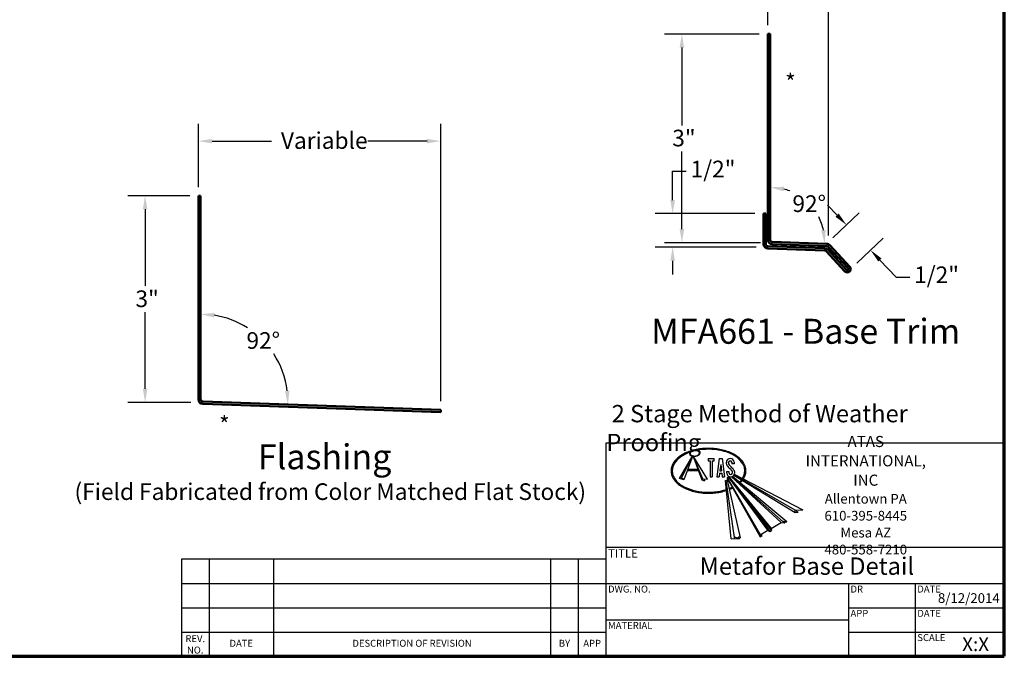
# Model space of a CAD drawing. Units: inches. Extents: x 4 to 250, y 4 to 160.
# Drawn here: x 144 to 250, y 4 to 73 of the extents above; entities that cross this region are included whole.
import ezdxf

# ---------------------------------------------------------------- set-up
doc = ezdxf.new("R2010")
doc.units = ezdxf.units.IN
doc.header["$LTSCALE"] = 15
doc.header["$MEASUREMENT"] = 0
for name, color, linetype, lineweight in [('Border (ANSI)', 7, 'Continuous', 70), ('Dimension (ANSI)', 7, 'Continuous', 25), ('Logo', 7, 'Continuous', 25), ('Sketch Geometry (ANSI)', 7, 'Continuous', 25), ('Symbol (ANSI)', 7, 'Continuous', 25), ('Title (ANSI)', 7, 'Continuous', 50), ('Visible (ANSI)', 7, 'Continuous', 50)]:
    doc.layers.add(name, color=color, linetype=linetype, lineweight=lineweight)
doc.styles.add('Label Text (ANSI)', font='tahoma.ttf')
doc.styles.add('Note Text (ANSI)', font='tahoma.ttf')
doc.styles.add('Title Block Info', font='tahoma.ttf')
doc.styles.add('Title Block Labels', font='tahoma.ttf')
doc.dimstyles.new('Architectural (ANSI)', dxfattribs={"dimscale": 15, "dimtxt": 0.12, "dimasz": 0.098425, "dimexe": 0.125, "dimexo": 0.0625, "dimgap": 0.031496, "dimtad": 0, "dimtih": 1, "dimtoh": 1, "dimdec": 4, "dimrnd": 1e-08, "dimzin": 3, "dimdsep": 46, "dimlunit": 4, "dimtxsty": 'Note Text (ANSI)', "dimcen": 0.09, "dimdle": 0.393701, "dimclrd": 256, "dimclre": 256, "dimclrt": 256, "dimadec": 0, "dimazin": 3, "dimtfac": 1, "dimtofl": 0, "dimtmove": 0, "dimatfit": 3, "dimfxl": 1, "dimfrac": 2, "dimtolj": 1, "dimtzin": 12, "dimlwd": -1, "dimlwe": -1, "dimarcsym": 0})
doc.dimstyles.new('Default (ANSI)', dxfattribs={"dimscale": 15, "dimtxt": 0.12, "dimasz": 0.098425, "dimexe": 0.125, "dimexo": 0.0625, "dimgap": 0.031496, "dimtad": 0, "dimtih": 1, "dimtoh": 1, "dimrnd": 1e-08, "dimzin": 4, "dimdsep": 46, "dimtxsty": 'Note Text (ANSI)', "dimcen": 0.09, "dimdle": 0.393701, "dimclrd": 256, "dimclre": 256, "dimclrt": 256, "dimadec": 0, "dimazin": 1, "dimtfac": 1, "dimtofl": 0, "dimtmove": 0, "dimatfit": 3, "dimfxl": 1, "dimtolj": 1, "dimtzin": 4, "dimlwd": -1, "dimlwe": -1, "dimarcsym": 0})

# ---------------------------------------------------------------- blocks, each defined once
blk = doc.blocks.new('Borders ATAS A Border')
at = {"layer": 'Border (ANSI)'}
for p, q in [((16.7, 0.3), (16.7, 10.7)), ((0.3, 0.3), (16.7, 0.3))]:
    blk.add_line(p, q, dxfattribs=at)
blk = doc.blocks.new('Title Blocks ATAS A-B Title Block')
at = {"layer": 'Logo', "linetype": 'Continuous'}
for p, q in [((5.5128, 4.0299), (5.6086, 4.1959)), ((5.5283, 4.0342), (5.6086, 4.1959)), ((5.6086, 4.1959), (5.544, 4.0185)), ((5.7141, 4.0235), (5.6086, 4.1959)), ((5.6086, 4.1959), (5.6731, 4.0185)), ((5.6809, 4.0264), (5.6086, 4.1959)), ((5.7194, 4.1737), (5.7194, 4.1571)), ((5.7194, 4.1737), (5.7638, 4.1737)), ((5.7194, 4.1571), (5.7335, 4.1571)), ((5.7335, 4.1571), (5.7335, 4.0407)), ((5.7498, 4.1571), (5.7638, 4.1571)), ((5.7498, 4.1571), (5.7498, 4.0407)), ((5.7638, 4.1571), (5.7638, 4.1737)), ((5.7992, 4.1737), (5.7829, 4.0407)), ((5.7992, 4.1737), (5.8216, 4.1737)), ((5.8104, 4.1307), (5.8048, 4.0851)), ((5.8104, 4.1307), (5.816, 4.0851)), ((5.8216, 4.1737), (5.8379, 4.0407)), ((5.8521, 4.1351), (5.8512, 4.1461)), ((5.8524, 4.1338), (5.8521, 4.1351)), ((5.8536, 4.1304), (5.8524, 4.1338)), ((5.8544, 4.1285), (5.8536, 4.1304)), ((5.8551, 4.127), (5.8544, 4.1285)), ((5.8564, 4.1243), (5.8551, 4.127)), ((5.8577, 4.1224), (5.8564, 4.1243)), ((5.8582, 4.1216), (5.8577, 4.1224)), ((5.8685, 4.135), (5.8679, 4.1461)), ((5.8728, 4.1277), (5.8685, 4.135)), ((5.8743, 4.1257), (5.8728, 4.1277)), ((5.8827, 4.116), (5.8743, 4.1257)), ((5.89, 4.146), (5.89, 4.1349)), ((5.9067, 4.1349), (5.89, 4.1349)), ((5.9067, 4.146), (5.9067, 4.1349)), ((5.5685, 4.0857), (5.6487, 4.0857)), ((5.5723, 4.0964), (5.6448, 4.0964)), ((5.8027, 4.0684), (5.7993, 4.0407)), ((5.8027, 4.0684), (5.8181, 4.0684)), ((5.8048, 4.0851), (5.816, 4.0851)), ((5.8181, 4.0684), (5.8215, 4.0407)), ((5.8545, 4.0684), (5.8545, 4.0795)), ((5.8545, 4.0795), (5.8712, 4.0795)), ((5.8603, 4.1189), (5.8582, 4.1216)), ((5.8605, 4.1186), (5.8603, 4.1189)), ((5.8632, 4.1153), (5.8605, 4.1186)), ((5.8683, 4.1094), (5.8632, 4.1153)), ((5.8692, 4.1085), (5.8683, 4.1094)), ((5.8703, 4.1072), (5.8692, 4.1085)), ((5.8703, 4.1072), (5.8752, 4.102)), ((5.8712, 4.0684), (5.8712, 4.0795)), ((5.8752, 4.102), (5.8785, 4.0984)), ((5.8785, 4.0984), (5.8869, 4.0887)), ((5.886, 4.1124), (5.8827, 4.116)), ((5.8909, 4.1072), (5.886, 4.1124)), ((5.8869, 4.0887), (5.8884, 4.0867)), ((5.8884, 4.0867), (5.8927, 4.0794)), ((5.8909, 4.1072), (5.892, 4.1059)), ((5.892, 4.1059), (5.8929, 4.105)), ((5.8927, 4.0794), (5.8933, 4.0683)), ((5.8929, 4.105), (5.898, 4.0991)), ((5.898, 4.0991), (5.9007, 4.0958)), ((5.9007, 4.0958), (5.9009, 4.0955)), ((5.9009, 4.0955), (5.903, 4.0928)), ((5.903, 4.0928), (5.9035, 4.092)), ((5.9035, 4.092), (5.9048, 4.0901)), ((5.9048, 4.0901), (5.9061, 4.0874)), ((5.9048, 4.0523), (6.3477, 3.7843)), ((5.9061, 4.0874), (5.9068, 4.0859)), ((6.3477, 3.8004), (5.9064, 4.0549)), ((5.9068, 4.0859), (5.9076, 4.084)), ((5.9076, 4.084), (5.9088, 4.0806)), ((5.9088, 4.0806), (5.9091, 4.0793)), ((5.9088, 4.0605), (6.4035, 3.8034)), ((5.9091, 4.0793), (5.91, 4.0683)), ((5.544, 4.0185), (5.5128, 4.0299)), ((5.544, 4.0185), (5.5283, 4.0342)), ((5.6731, 4.0185), (5.6809, 4.0264)), ((5.6731, 4.0185), (5.6945, 4.0128)), ((5.6809, 4.0264), (5.7141, 4.0235)), ((5.6899, 4.0256), (5.6945, 4.0128)), ((5.7335, 4.0407), (5.7498, 4.0407)), ((5.7829, 4.0407), (5.7993, 4.0407)), ((5.8215, 4.0407), (5.8379, 4.0407)), ((5.8447, 4.0144), (5.849, 4.0145)), ((5.8864, 3.5945), (5.8447, 4.0144)), ((5.8489, 4.0155), (5.8498, 4.0167)), ((5.9097, 3.6043), (5.8489, 4.0155)), ((5.8498, 4.0167), (5.8508, 4.0164)), ((5.8508, 4.0164), (5.8529, 4.015)), ((5.8529, 4.015), (5.855, 4.0165)), ((5.8556, 4.0168), (5.855, 4.0165)), ((5.8569, 4.0159), (5.8556, 4.0168)), ((5.8569, 4.0159), (5.9499, 3.6011)), ((5.8575, 4.035), (5.8662, 4.0401)), ((5.8575, 4.035), (6.0955, 3.6233)), ((5.8575, 4.035), (5.8575, 4.0325)), ((5.8575, 4.0325), (6.0955, 3.6071)), ((6.1511, 3.6555), (5.8662, 4.0401)), ((5.8662, 4.0401), (5.8684, 4.0388)), ((5.8684, 4.0388), (5.8703, 4.0399)), ((5.8684, 4.0388), (6.1651, 3.6475)), ((5.8699, 4.0422), (5.8712, 4.043)), ((5.8699, 4.0422), (6.175, 3.6691)), ((5.8699, 4.0422), (5.8703, 4.0399)), ((6.1776, 3.6545), (5.8703, 4.0399)), ((6.2466, 3.7106), (5.8889, 4.0415)), ((5.8918, 4.0424), (6.2613, 3.7172)), ((6.2869, 3.7176), (5.8948, 4.0437)), ((6.3477, 3.8004), (6.4035, 3.8034)), ((6.3477, 3.7843), (6.3477, 3.8004)), ((6.3685, 3.7854), (6.3477, 3.7974)), ((6.3477, 3.7843), (6.3685, 3.7854)), ((6.175, 3.6693), (6.2466, 3.7106)), ((6.2466, 3.7106), (6.2682, 3.7087)), ((6.2607, 3.7177), (6.2608, 3.7183)), ((6.2622, 3.7164), (6.2607, 3.7177)), ((6.2608, 3.7183), (6.262, 3.7195)), ((6.2608, 3.7183), (6.2608, 3.7183)), ((6.262, 3.7195), (6.2643, 3.7205)), ((6.2647, 3.7154), (6.2622, 3.7164)), ((6.2643, 3.7205), (6.2723, 3.7195)), ((6.2668, 3.7154), (6.2647, 3.7154)), ((6.2685, 3.7156), (6.2668, 3.7154)), ((6.2682, 3.7087), (6.271, 3.7087)), ((6.2693, 3.7156), (6.2685, 3.7156)), ((6.2718, 3.7148), (6.2693, 3.7156)), ((6.271, 3.7087), (6.2724, 3.7092)), ((6.2738, 3.713), (6.2718, 3.7148)), ((6.2723, 3.7195), (6.2788, 3.7163)), ((6.2724, 3.7092), (6.2731, 3.7099)), ((6.2731, 3.7099), (6.2739, 3.7119)), ((6.2739, 3.7119), (6.2738, 3.713)), ((6.2788, 3.7163), (6.2845, 3.7162)), ((6.2845, 3.7162), (6.2871, 3.7177)), ((6.0955, 3.6233), (6.1512, 3.6555)), ((6.1094, 3.6152), (6.1024, 3.6273)), ((6.1512, 3.6555), (6.1652, 3.6474)), ((6.1652, 3.6474), (6.1776, 3.6545)), ((6.175, 3.6693), (6.1776, 3.6545)), ((5.8864, 3.5945), (5.944, 3.5955)), ((5.9095, 3.5969), (5.9098, 3.6051)), ((5.9098, 3.6051), (5.9178, 3.6049)), ((5.9178, 3.6049), (5.9288, 3.5976)), ((5.9288, 3.5976), (5.9399, 3.6053)), ((5.944, 3.607), (5.9399, 3.6053)), ((5.9499, 3.6011), (5.944, 3.607)), ((5.944, 3.5955), (5.9499, 3.6011)), ((6.0955, 3.6233), (6.0955, 3.6071)), ((6.0955, 3.6071), (6.1094, 3.6152))]:
    blk.add_line(p, q, dxfattribs=at)
at = {"layer": 'Logo', "color": 7, "linetype": 'Continuous', "lineweight": 25}
blk.add_line((5.9006, 4.0476), (5.903, 4.0501), dxfattribs=at)
at = {"layer": 'Logo', "linetype": 'Continuous'}
for centre, radius, start, end in [((5.879, 4.146), 0.0277, 0, 180), ((5.879, 4.146), 0.0111, 0, 180), ((5.8822, 4.0684), 0.0277, 180, 0), ((5.8822, 4.0684), 0.0111, 180, 0)]:
    blk.add_arc(centre, radius, start, end, dxfattribs=at)
at = {"layer": 'Logo'}
for start_param, end_param in [(5.920587, 11.509279), (5.721945, 5.844109), (5.311273, 5.424577)]:
    blk.add_ellipse((5.7221, 4.0849), major_axis=(0.2627, 0), ratio=0.589286, start_param=start_param, end_param=end_param, dxfattribs=at)
for points in [[(5.9742, 4.0266), (5.9873, 4.0542), (5.992, 4.0831), (5.9882, 4.1121), (5.9761, 4.14), (5.9562, 4.1658), (5.9293, 4.1889), (5.8963, 4.2087), (5.8583, 4.2249), (5.8164, 4.2368), (5.7716, 4.2442), (5.7253, 4.2468), (5.679, 4.2448), (5.6339, 4.2381), (5.5913, 4.2269), (5.5527, 4.2113), (5.5191, 4.1919), (5.4913, 4.1691), (5.4704, 4.1437), (5.457, 4.1161), (5.4522, 4.0872), (5.4558, 4.0583), (5.4677, 4.0303), (5.4874, 4.0044), (5.5141, 3.9812), (5.5469, 3.9613), (5.5848, 3.9451), (5.6268, 3.9331), (5.6716, 3.9256), (5.7178, 3.9228), (5.7642, 3.9247), (5.8093, 3.9314), (5.8519, 3.9426)], [(5.9501, 3.9978), (5.9544, 4.002), (5.9585, 4.0064), (5.9624, 4.0108), (5.9661, 4.0152)], [(5.8717, 3.9498), (5.8783, 3.9525), (5.8848, 3.9553), (5.8911, 3.9582), (5.8973, 3.9613)]]:
    blk.add_spline(points, degree=3, dxfattribs=at)
at = {"layer": 'Sketch Geometry (ANSI)'}
for p, q in [((7.8575, 4.2837), (4.9825, 4.2837)), ((4.9825, 4.2837), (4.9825, 2.7462)), ((7.8575, 2.7462), (7.8575, 4.2837)), ((4.9825, 3.5337), (7.8575, 3.5337)), ((1.9175, 3.4462), (1.9175, 2.7462)), ((4.9825, 3.4462), (1.9175, 3.4462)), ((2.1175, 3.4462), (2.1175, 2.7462)), ((2.5825, 3.4462), (2.5825, 2.7462)), ((4.5825, 3.4462), (4.5825, 2.7462)), ((4.7825, 3.4462), (4.7825, 2.7462)), ((1.9175, 3.2712), (4.9825, 3.2712)), ((4.9825, 3.2712), (7.8575, 3.2712)), ((6.7325, 3.2712), (6.7325, 2.7462)), ((7.2147, 3.2712), (7.2147, 2.7462)), ((1.9175, 3.0962), (4.9825, 3.0962)), ((6.7325, 3.0962), (7.8575, 3.0962)), ((4.9825, 3.0087), (6.7325, 3.0087)), ((1.9175, 2.9212), (4.9825, 2.9212)), ((6.7325, 2.9212), (7.8575, 2.9212)), ((1.9175, 2.7462), (4.9825, 2.7462)), ((4.9825, 2.7462), (7.8575, 2.7462))]:
    blk.add_line(p, q, dxfattribs=at)
at = {"layer": 'Symbol (ANSI)', "char_height": 0.05, "attachment_point": 5, "style": 'Title Block Labels'}
for s, insert, line_spacing_factor in [('{\\H1.6x;ATAS INTERNATIONAL, INC\\P\\H0.875x;Allentown PA\\H1.3631x; \\H0.73365x;\\P610-395-8445\\H1.1376x; \\H0.87902x;\\PMesa AZ\\H1.1946x; \\H0.83708x;\\P480-558-7210\\H1.1855x; }', (6.8575, 3.9087), 1.04605), ('REV.\\PNO.', (2.0175, 2.8259), 0.987884)]:
    blk.add_mtext(s, dxfattribs=dict(at, insert=insert, line_spacing_factor=line_spacing_factor))
at = {"layer": 'Symbol (ANSI)'}
for s, insert, char_height, attachment_point, style in [('\\fTahoma|b0|i0;\\H0.0600;TITLE', (4.9975, 3.5187), 0.06, 1, 'Title Block Labels'), ('DWG. NO.', (4.9975, 3.2562), 0.05, 1, 'Title Block Labels'), ('DR', (6.7475, 3.2562), 0.05, 1, 'Title Block Labels'), ('DATE', (7.2297, 3.2562), 0.05, 1, 'Title Block Labels'), ('APP', (6.7475, 3.0812), 0.05, 1, 'Title Block Labels'), ('DATE', (7.2297, 3.0812), 0.05, 1, 'Title Block Labels'), ('MATERIAL', (4.9975, 2.9937), 0.05, 1, 'Title Block Labels'), ('DATE', (2.35, 2.8337), 0.05, 5, 'Title Block Labels'), ('DESCRIPTION OF REVISION', (3.5825, 2.8337), 0.05, 5, 'Title Block Labels'), ('BY', (4.6825, 2.8337), 0.05, 5, 'Title Block Labels'), ('APP', (4.8825, 2.8337), 0.05, 5, 'Title Block Labels'), ('SCALE', (7.2297, 2.9062), 0.05, 1, 'Title Block Labels'), ('\\fTahoma|b0|i0;\\H0.1000;X:X', (7.7475, 2.8337), 0.1, 6, 'Title Block Info')]:
    blk.add_mtext(s, dxfattribs=dict(at, insert=insert, char_height=char_height, attachment_point=attachment_point, style=style))
at = {"layer": 'Symbol (ANSI)', "style": 'Title Block Info'}
blk.add_attdef('CREATION_DATE_001', (7.3784, 3.1314), '', height=0.07, dxfattribs=at)
at = {"layer": 'Title (ANSI)', "style": 'Note Text (ANSI)'}
for s, insert, char_height, attachment_point in [('\\fTahoma|b0|i0;\\H0.1250; Metafor Base Detail', (7.207, 3.397), 0.125, 6), ('\\fTahoma|b0|i0;\\H0.1000; ', (5.8575, 3.14), 0.1, 5), ('\\fTahoma|b0|i0;\\H0.1000; ', (5.8575, 2.8775), 0.1, 5)]:
    blk.add_mtext(s, dxfattribs=dict(at, insert=insert, char_height=char_height, attachment_point=attachment_point))
blk = doc.blocks.new('*D10')
at = {"layer": 'Defpoints', "color": 0, "transparency": 16777216}
for p in [(231.45, 77.76), (224.91, 71.85), (231.45, 49.1)]:
    blk.add_point(p, dxfattribs=at)
at = {"layer": 'Dimension (ANSI)', "transparency": 16777216}
for p, q in [((224.91, 72.79), (224.91, 79.63)), ((231.45, 50.03), (231.45, 79.63)), ((224.91, 77.76), (221.68, 77.76)), ((229.97, 77.76), (226.38, 77.76))]:
    blk.add_line(p, q, dxfattribs=at)
for points in [[(226.38, 78), (226.38, 77.51), (224.91, 77.76)], [(229.97, 78), (229.97, 77.51), (231.45, 77.76)]]:
    blk.add_solid(points, dxfattribs=at)
at = {"layer": 'Dimension (ANSI)', "transparency": 16777216, "insert": (216.82, 78.9), "char_height": 1.8, "attachment_point": 1, "style": 'Note Text (ANSI)'}
blk.add_mtext('\\A1;7/8"', dxfattribs=at)
blk = doc.blocks.new('*D11')
at = {"layer": 'Defpoints', "color": 0, "transparency": 16777216}
for p in [(225.15, 71.85), (230.33, 52.19), (225.15, 49.35), (226.08, 49.32)]:
    blk.add_point(p, dxfattribs=at)
at = {"layer": 'Dimension (ANSI)', "transparency": 16777216}
for start, end in [(68.9392, 75.6385), (12.3615, 27.1368)]:
    blk.add_arc((225.15, 49.35), 5.91, start, end, dxfattribs=at)
for points in [[(226.58, 54.83), (226.64, 55.32), (225.15, 55.26)], [(231.16, 50.64), (230.67, 50.6), (231.05, 49.15)]]:
    blk.add_solid(points, dxfattribs=at)
at = {"layer": 'Dimension (ANSI)', "transparency": 16777216, "insert": (227.56, 54.39), "char_height": 1.8, "attachment_point": 1, "style": 'Note Text (ANSI)'}
blk.add_mtext('\\A1;92°', dxfattribs=at)
blk = doc.blocks.new('*D12')
at = {"layer": 'Defpoints', "color": 0, "transparency": 16777216}
for p in [(231.27, 49.14), (236.02, 48.45), (233.87, 46.41)]:
    blk.add_point(p, dxfattribs=at)
at = {"layer": 'Dimension (ANSI)', "transparency": 16777216}
for p, q in [((232.39, 52.25), (231.37, 53.32)), ((231.94, 49.79), (234.77, 52.48)), ((234.55, 47.05), (237.37, 49.75)), ((237.04, 47.39), (238.79, 45.55)), ((238.79, 45.55), (240.27, 45.55))]:
    blk.add_line(p, q, dxfattribs=at)
for points in [[(232.57, 52.42), (232.21, 52.08), (233.41, 51.19)], [(237.21, 47.56), (236.86, 47.22), (236.02, 48.45)]]:
    blk.add_solid(points, dxfattribs=at)
at = {"layer": 'Dimension (ANSI)', "transparency": 16777216, "insert": (240.74, 46.69), "char_height": 1.8, "attachment_point": 1, "style": 'Note Text (ANSI)'}
blk.add_mtext('\\A1;1/2"', dxfattribs=at)
blk = doc.blocks.new('*D13')
at = {"layer": 'Defpoints', "color": 0, "transparency": 16777216}
for p in [(224.91, 71.85), (215.59, 49.25), (225.04, 49.25)]:
    blk.add_point(p, dxfattribs=at)
at = {"layer": 'Dimension (ANSI)', "transparency": 16777216}
for p, q in [((223.97, 71.85), (213.72, 71.85)), ((215.59, 70.38), (215.59, 61.96)), ((215.59, 50.73), (215.59, 59.14)), ((224.1, 49.25), (213.72, 49.25))]:
    blk.add_line(p, q, dxfattribs=at)
for points in [[(215.35, 70.38), (215.84, 70.38), (215.59, 71.85)], [(215.35, 50.73), (215.84, 50.73), (215.59, 49.25)]]:
    blk.add_solid(points, dxfattribs=at)
at = {"layer": 'Dimension (ANSI)', "transparency": 16777216, "insert": (214.55, 61.49), "char_height": 1.8, "attachment_point": 1, "style": 'Note Text (ANSI)'}
blk.add_mtext('\\A1;3"', dxfattribs=at)
blk = doc.blocks.new('*D14')
at = {"layer": 'Defpoints', "color": 0, "transparency": 16777216}
for p in [(224.43, 52.41), (214.59, 48.79), (224.56, 48.79)]:
    blk.add_point(p, dxfattribs=at)
at = {"layer": 'Dimension (ANSI)', "transparency": 16777216}
for p, q in [((214.59, 53.88), (214.59, 57)), ((214.59, 57), (216.07, 57)), ((223.49, 52.41), (212.71, 52.41)), ((223.62, 48.79), (212.71, 48.79)), ((214.59, 47.31), (214.59, 45.84))]:
    blk.add_line(p, q, dxfattribs=at)
for points in [[(214.34, 53.88), (214.84, 53.88), (214.59, 52.41)], [(214.34, 47.31), (214.84, 47.31), (214.59, 48.79)]]:
    blk.add_solid(points, dxfattribs=at)
at = {"layer": 'Dimension (ANSI)', "transparency": 16777216, "insert": (216.54, 58.14), "char_height": 1.8, "attachment_point": 1, "style": 'Note Text (ANSI)'}
blk.add_mtext('\\A1;1/2"', dxfattribs=at)
blk = doc.blocks.new('*D15')
at = {"layer": 'Defpoints', "color": 0, "transparency": 16777216}
for p in [(157.47, 54.35), (163.24, 54.35), (163.38, 31.98)]:
    blk.add_point(p, dxfattribs=at)
at = {"layer": 'Dimension (ANSI)', "transparency": 16777216}
for p, q in [((162.31, 54.35), (155.6, 54.35)), ((157.47, 52.88), (157.47, 44.58)), ((157.47, 33.46), (157.47, 41.76)), ((162.44, 31.98), (155.6, 31.98))]:
    blk.add_line(p, q, dxfattribs=at)
for points in [[(157.23, 52.88), (157.72, 52.88), (157.47, 54.35)], [(157.23, 33.46), (157.72, 33.46), (157.47, 31.98)]]:
    blk.add_solid(points, dxfattribs=at)
at = {"layer": 'Dimension (ANSI)', "transparency": 16777216, "insert": (156.43, 44.1), "char_height": 1.8, "attachment_point": 1, "style": 'Note Text (ANSI)'}
blk.add_mtext('\\A1;3"', dxfattribs=at)
blk = doc.blocks.new('*D16')
at = {"layer": 'Defpoints', "color": 0, "transparency": 16777216}
for p in [(189.49, 60.26), (163.24, 54.35), (189.49, 31.18)]:
    blk.add_point(p, dxfattribs=at)
at = {"layer": 'Dimension (ANSI)', "transparency": 16777216}
for p, q in [((163.24, 55.29), (163.24, 62.13)), ((189.49, 32.11), (189.49, 62.13)), ((164.72, 60.26), (171.15, 60.26)), ((188.01, 60.26), (181.58, 60.26))]:
    blk.add_line(p, q, dxfattribs=at)
for points in [[(164.72, 60.5), (164.72, 60.01), (163.24, 60.26)], [(188.01, 60.5), (188.01, 60.01), (189.49, 60.26)]]:
    blk.add_solid(points, dxfattribs=at)
at = {"layer": 'Dimension (ANSI)', "transparency": 16777216, "insert": (171.63, 61.22), "char_height": 1.8, "attachment_point": 1, "style": 'Note Text (ANSI)'}
blk.add_mtext('\\A1; Variable', dxfattribs=at)
blk = doc.blocks.new('*D17')
at = {"layer": 'Defpoints', "color": 0, "transparency": 16777216}
for p in [(171.78, 36.62), (163.48, 33.02), (163.48, 32.08), (189.49, 31.18)]:
    blk.add_point(p, dxfattribs=at)
at = {"layer": 'Dimension (ANSI)', "transparency": 16777216}
for start, end in [(57.5379, 81.0384), (6.9616, 33.0636)]:
    blk.add_arc((163.48, 32.08), 9.45, start, end, dxfattribs=at)
for points in [[(164.94, 41.17), (164.98, 41.66), (163.48, 41.53)], [(173.11, 33.24), (172.62, 33.22), (172.93, 31.75)]]:
    blk.add_solid(points, dxfattribs=at)
at = {"layer": 'Dimension (ANSI)', "transparency": 16777216, "insert": (168.45, 39.58), "char_height": 1.8, "attachment_point": 1, "style": 'Note Text (ANSI)'}
blk.add_mtext('\\A1;92°', dxfattribs=at)

msp = doc.modelspace()

# ---------------------------------------------------------------- linework, layer by layer
at = {"layer": 'Visible (ANSI)', "color": 1, "true_color": 0xff0000}
for p, q in [((224.90531, 71.85316), (224.90531, 49.58493)), ((225.14531, 71.85316), (224.90531, 71.85316)), ((225.14531, 71.85316), (225.14531, 49.58493)), ((163.24471, 54.35168), (163.24471, 32.31522)), ((163.48471, 54.35168), (163.24471, 54.35168)), ((163.48471, 32.31522), (163.48471, 54.35168)), ((224.42531, 52.40787), (224.66531, 52.40787)), ((224.42531, 49.1214), (224.42531, 52.40787)), ((224.66531, 49.1214), (224.66531, 52.40787)), ((225.36855, 49.10522), (231.25688, 48.89959)), ((225.37693, 49.34507), (231.26525, 49.13945)), ((231.04142, 48.42683), (224.88855, 48.64169)), ((231.0498, 48.66668), (224.89693, 48.88154)), ((233.24935, 46.16218), (231.20857, 48.35065)), ((233.42488, 46.32586), (231.3841, 48.51433)), ((231.42403, 48.82342), (233.6004, 46.48954)), ((231.59955, 48.9871), (233.77593, 46.65322)), ((189.4871, 31.17543), (163.71634, 32.07536)), ((163.70796, 31.83551), (189.47872, 30.93557)), ((189.4871, 31.17543), (189.47872, 30.93557))]:
    msp.add_line(p, q, dxfattribs=at)
for centre, radius, start, end in [((224.90531, 49.1214), 0.48, 180, 268), ((224.90531, 49.1214), 0.24, 180, 268), ((225.38531, 49.58493), 0.48, 180, 268), ((225.38531, 49.58493), 0.24, 180, 268), ((231.2485, 48.65974), 0.48, 43, 88), ((231.03305, 48.18697), 0.24, 43, 88), ((231.03305, 48.18697), 0.48, 43, 88), ((231.2485, 48.65974), 0.24, 43, 88), ((233.51264, 46.4077), 0.36, 223, 43), ((233.51264, 46.4077), 0.12, 223, 43), ((163.72471, 32.31522), 0.48, 180, 268), ((163.72471, 32.31522), 0.24, 180, 268)]:
    msp.add_arc(centre, radius, start, end, dxfattribs=at)

# ---------------------------------------------------------------- block references
at = {"xscale": 15, "yscale": 15, "zscale": 15}
msp.add_blockref('Borders ATAS A Border', (0, 0), dxfattribs=at)
msp.add_blockref('Title Blocks ATAS A-B Title Block', (132.63731, -36.69321), dxfattribs=at).add_auto_attribs({'CREATION_DATE_001': '8/12/2014'})

# ---------------------------------------------------------------- texts
at = {"layer": 'Symbol (ANSI)'}
for s, insert, char_height, attachment_point, style in [('*', (226.7685, 67.51577), 1.8, 1, 'Note Text (ANSI)'), ('MFA661 - Base Trim ', (212.26282, 37.48261), 2.6999999, 7, 'Label Text (ANSI)'), ('*', (165.48184, 30.46961), 1.8, 1, 'Note Text (ANSI)'), ('Flashing', (169.68884, 23.9013), 2.7, 7, 'Label Text (ANSI)'), ('(Field Fabricated from Color Matched Flat Stock)', (149.8327, 20.85874), 1.8, 7, 'Note Text (ANSI)')]:
    msp.add_mtext(s, dxfattribs=dict(at, insert=insert, char_height=char_height, attachment_point=attachment_point, style=style))
at = {"layer": 'Symbol (ANSI)', "insert": (207.41913, 31.70262), "char_height": 1.875, "width": 42.4093374, "attachment_point": 1, "style": 'Note Text (ANSI)'}
msp.add_mtext('{\\fTahoma|b0|i0;\\H1.8750; 2 Stage Method of Weather Proofing}', dxfattribs=at)

# ---------------------------------------------------------------- dimensions: what is measured, and where the dimension line sits
at = {"layer": 'Dimension (ANSI)'}
for base, p1, p2, angle, override, picture, middle in [((231.44755, 77.75867), (224.90531, 71.85316), (231.44755, 49.09652), 180, {"dimtih": 0, "dimtoh": 0, "dimdec": 4, "dimlfac": 0.133333, "dimtp": 0, "dimtm": 0, "dimtdec": 2, "dimatfit": 2}, '*D10', (219.0168, 77.75867)), ((215.5912, 49.25149), (224.90531, 71.85316), (225.04002, 49.25149), 90, {"dimdec": 4, "dimlfac": 0.133333, "dimtp": 0, "dimtm": 0, "dimtdec": 2, "dimatfit": 1}, '*D13', (215.5912, 60.55233)), ((214.58957, 48.78796), (224.42531, 52.40787), (224.56002, 48.78796), 90, {"dimdec": 4, "dimlfac": 0.133333, "dimtp": 0, "dimtm": 0, "dimtdec": 2, "dimatfit": 1}, '*D14', (218.65451, 57.00493)), ((157.47392, 54.35168), (163.37943, 31.98178), (163.24471, 54.35168), 90, {"dimdec": 4, "dimlfac": 0.133333, "dimtp": 0, "dimtm": 0, "dimtdec": 2, "dimatfit": 1}, '*D15', (157.47392, 43.16673)), ((236.01748, 48.45489), (231.26525, 49.13945), (233.87264, 46.4077), 133.6657121, {"dimdec": 4, "dimlfac": 0.133333, "dimtp": 0, "dimtm": 0, "dimtdec": 2, "dimatfit": 1}, '*D12', (242.85529, 45.54976))]:
    dim = msp.add_linear_dim(base=base, p1=p1, p2=p2, angle=angle, dimstyle='Architectural (ANSI)', override=override, dxfattribs=at)
    dim.commit()
    dim.dimension.update_dxf_attribs({"geometry": picture, "text_midpoint": middle, "dimtype": 160})
for base, center, p1, p2, picture, middle in [((230.32695, 52.18611), (225.14531, 49.35316), (226.08223, 49.32044), (225.14531, 71.85316), '*D11', (229.39338, 53.45547)), ((171.77534, 36.61617), (163.48471, 32.08345), (189.4871, 31.17543), (163.48471, 33.02095), '*D17', (170.28162, 38.64715))]:
    dim = msp.add_angular_dim_3p(base=base, center=center, p1=p1, p2=p2, dimstyle='Default (ANSI)', override={"dimse1": 1, "dimse2": 1, "dimadec": 0, "dimtp": 0, "dimtm": 0, "dimtdec": 0}, dxfattribs=at)
    dim.commit()
    dim.dimension.update_dxf_attribs({"geometry": picture, "text_midpoint": middle, "dimtype": 165})
dim = msp.add_linear_dim(base=(189.4871, 60.2572), p1=(163.24471, 54.35168), p2=(189.4871, 31.17543), angle=180, text=' Variable', dimstyle='Default (ANSI)', override={"dimtih": 0, "dimtoh": 0, "dimdec": 2, "dimlfac": 0.133333, "dimtp": 0, "dimtm": 0, "dimtdec": 2, "dimatfit": 1}, dxfattribs=at)
dim.commit()
dim.dimension.update_dxf_attribs({"geometry": '*D16', "text_midpoint": (176.3659, 60.2572), "dimtype": 160})

doc.saveas('drawing.dxf')
